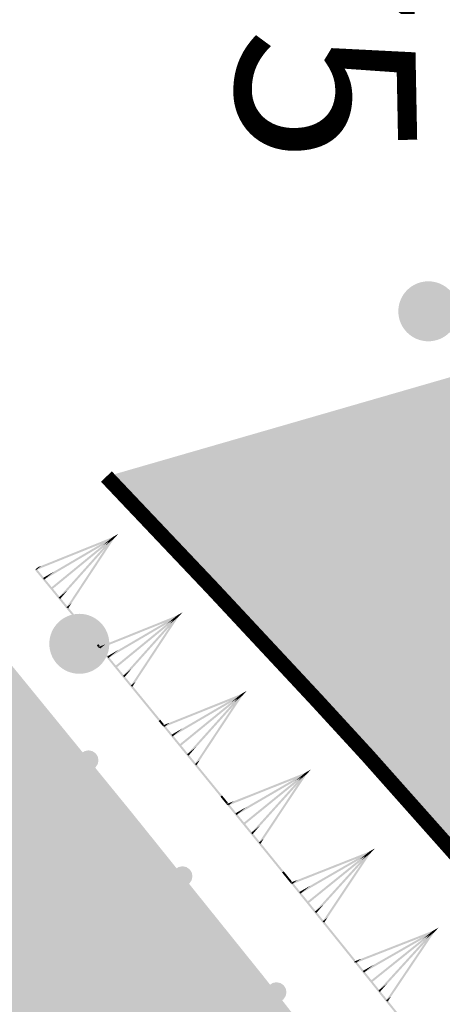
# Model space of a CAD drawing. Units: millimetres. Extents: x 0 to 500, y 0 to 700.
# Drawn here: x 150 to 155, y 369 to 379 of the extents above; entities that cross this region are included whole.
import ezdxf

# ---------------------------------------------------------------- set-up
doc = ezdxf.new("R2010")
doc.units = ezdxf.units.MM
doc.layers.add('рельеф', color=7, linetype='CONTINUOUS')
doc.layers.add('ситуация', color=7, linetype='CONTINUOUS')

# ---------------------------------------------------------------- blocks, each defined once
blk = doc.blocks.new('REGION_475')
at = {"layer": 'ситуация', "true_color": 0xc4ffc4}
blk.add_hatch(color=81, dxfattribs=at).paths.add_polyline_path([(22.812232, 56.650131), (17.653568, 51.29573), (13.903734, 47.355299), (11.504034, 44.794135), (9.285453, 42.388686), (7.202991, 40.09013), (5.234377, 37.873829), (3.022142, 35.323635), (0.927959, 32.841144), (-1.061988, 30.409966), (-2.956698, 28.019085), (-6.916577, 23.015156), (-9.342432, 19.964699), (-11.113616, 17.709345), (-13.445318, 14.666293), (-15.469412, 11.918187), (-17.282116, 9.334205), (-18.1192, 8.089341), (-18.914387, 6.869577), (-19.868366, 5.349693), (-20.761952, 3.858949), (-21.597915, 2.392718), (-22.378194, 0.947594), (-23.104784, -0.480188), (-23.77844, -1.892187), (-24.400163, -3.290504), (-24.970701, -4.676825), (-25.513858, -6.105638), (-26.034345, -7.583189), (-26.532672, -9.110923), (-27.009415, -10.690605), (-27.465035, -12.323702), (-27.900357, -14.013115), (-28.316091, -15.761584), (-28.713073, -17.572628), (-29.033528, -19.149452), (-29.341949, -20.776659), (-29.63901, -22.457799), (-29.925546, -24.197584), (-30.470207, -27.871944), (-30.987029, -31.874252), (-31.333431, -34.870368), (-31.684903, -38.170822), (-32.526779, -46.878786), (-30.606222, -49.079133), (-28.909538, -51.025685), (-27.660603, -52.464648), (-26.661119, -53.697519), (-26.600054, -53.775169), (-25.667027, -54.935033), (-25.196804, -55.458052), (-24.833556, -55.787249), (-24.43861, -56.050941), (-23.994456, -56.286443), (-23.502345, -56.485478), (-23.039671, -56.608957), (-22.799393, -56.642653), (-22.579529, -56.64922), (-22.382191, -56.628603), (-22.208724, -56.580953), (-22.052622, -56.502021), (-21.897861, -56.383932), (-21.743244, -56.225805), (-21.586618, -56.025458), (-21.345464, -55.644795), (-21.059061, -55.108344), (-20.960425, -54.912991), (-20.566635, -54.170033), (-19.998084, -53.15549), (-19.347851, -51.922465), (-18.715068, -50.68056), (-17.823181, -48.866515), (-16.666367, -46.485895), (-16.603368, -46.35608), (-15.46636, -44.017372), (-14.536936, -42.076275), (-14.519992, -42.040539), (-13.572782, -40.064117), (-13.060097, -39.036099), (-12.586487, -38.128802), (-12.095748, -37.241759), (-11.497873, -36.214756), (-10.722562, -34.923935), (-10.361784, -34.326159), (-9.317088, -32.539733), (-8.394787, -30.813123), (-7.938666, -29.926812), (-7.498797, -29.071888), (-6.57736, -27.344624), (-5.084039, -24.694501), (-2.954547, -20.960201), (-0.860346, -17.333586), (1.04406, -14.119302), (2.282549, -12.058216), (2.969006, -10.917009), (4.79029, -7.861085), (6.494543, -4.908952), (6.917864, -4.166188), (8.185741, -1.949144), (9.915689, 0.987288), (12.208252, 4.659745), (13.5604, 6.790054), (14.862056, 8.840846), (16.079842, 10.776931), (16.841056, 12.019368), (17.447658, 13.061591), (18.097934, 14.228243), (19.297829, 16.470474), (19.531949, 16.914396), (20.473379, 18.689945), (21.674354, 20.96504), (22.080497, 21.743092), (22.865904, 23.245189), (23.953734, 25.280843), (24.994278, 27.091591), (25.338903, 27.671846), (26.058222, 28.889449), (26.611617, 29.859357), (27.072642, 30.71351), (28.358028, 33.272518), (29.852922, 36.35419), (30.911488, 38.616086), (31.473812, 39.747238), (31.633843, 40.054629), (32.034577, 40.871037), (32.296147, 41.518819), (32.415253, 41.910713), (32.49113, 42.275986), (32.524843, 42.619853), (32.51663, 42.945077), (32.465054, 43.267506), (32.368308, 43.603643), (32.225631, 43.956264), (32.034934, 44.330575), (31.657666, 44.938877), (31.109141, 45.702829), (30.918053, 45.957449), (30.450691, 46.587547), (30.135141, 47.043773), (29.131047, 48.505906), (27.950889, 50.131475), (26.744433, 51.73704), (25.512061, 53.317359), (24.185655, 54.966531)])
blk = doc.blocks.new('REGION_1070')
at = {"layer": 'ситуация', "true_color": 0xa0ffff}
blk.add_hatch(color=131, dxfattribs=at).paths.add_polyline_path([(35.436869, 103.672253), (31.959781, 102.667205), (33.537354, 100.994095), (35.086319, 99.297549), (35.865924, 98.404211), (36.578068, 97.554132), (38.057062, 95.704826), (38.809869, 94.720242), (39.481434, 93.805483), (40.140447, 92.858749), (40.69308, 92.004969), (41.285615, 91.028358), (41.80426, 90.133364), (42.36572, 89.096884), (42.805391, 88.194615), (43.009149, 87.721335), (43.168855, 87.2973), (43.284367, 86.922889), (43.355599, 86.598386), (43.388161, 86.29117), (43.387921, 85.966791), (43.354888, 85.624061), (43.288872, 85.260955), (43.109676, 84.619407), (42.833334, 83.886995), (42.362033, 82.833989), (42.239309, 82.568761), (41.811539, 81.709722), (41.057137, 80.282313), (39.145346, 76.767411), (37.720438, 74.176916), (37.21655, 73.261857), (35.338559, 69.901775), (34.568683, 68.538204), (33.274665, 66.244173), (31.280698, 62.658177), (29.338018, 59.034894), (28.300733, 57.069603), (27.419036, 55.398661), (25.766157, 52.318451), (24.306929, 49.716931), (22.816923, 47.132448), (21.310573, 44.557498), (18.458955, 39.724639), (14.319531, 32.734622), (10.986322, 27.13223), (8.659113, 23.295243), (7.352911, 21.164233), (6.313639, 19.469228), (4.207847, 16.000644), (2.765702, 13.615974), (2.290901, 12.834466), (0.39292, 9.656954), (-0.566839, 7.974415), (-1.40672, 6.426504), (-2.399198, 4.465167), (-3.989747, 1.202387), (-5.300267, -1.516645), (-7.195687, -5.443032), (-8.601279, -8.297544), (-9.063656, -9.199008), (-9.381862, -9.781715), (-9.670473, -10.247382), (-10.020309, -10.756554), (-10.428256, -11.304667), (-10.888429, -11.883795), (-11.738592, -12.877916), (-12.626547, -13.832756), (-13.334603, -14.526585), (-13.609588, -14.768439), (-13.810043, -14.920594), (-13.970877, -15.002053), (-14.155306, -15.051519), (-14.363048, -15.068912), (-14.59367, -15.054194), (-15.024467, -14.959286), (-15.511882, -14.777431), (-15.920454, -14.580125), (-16.348061, -14.337784), (-16.764961, -14.040504), (-17.381357, -13.530736), (-18.656326, -12.402802), (-18.78905, -12.2839), (-20.201713, -11.042959), (-21.505998, -9.949896), (-22.8287, -8.85139), (-24.16061, -7.750161), (-28.956648, -11.489898), (-28.00702, -12.319569), (-27.071354, -13.163431), (-26.16361, -14.035678), (-24.867591, -15.346916), (-23.214181, -17.072734), (-22.432001, -17.931634), (-21.887965, -18.574794), (-21.408539, -19.207669), (-20.908862, -19.921175), (-20.431191, -20.655541), (-20.022718, -21.338941), (-19.692739, -21.964728), (-19.503002, -22.428223), (-19.455207, -22.61976), (-19.426425, -22.824573), (-19.425758, -23.275346), (-19.484059, -23.700312), (-19.597198, -24.173958), (-19.886049, -25.035181), (-20.379418, -26.245146), (-20.772021, -27.104681), (-21.165021, -27.885514), (-21.651036, -28.735997), (-22.112504, -29.4107), (-22.772946, -30.211886), (-23.740172, -31.300793), (-24.861387, -32.504536), (-25.938276, -33.609016), (-26.952465, -34.582453), (-27.33821, -34.919677), (-27.634385, -35.149486), (-27.916145, -35.332119), (-28.221815, -35.502516), (-28.546968, -35.65821), (-28.886693, -35.796847), (-29.240623, -35.917809), (-29.598937, -36.017285), (-29.956441, -36.093834), (-30.308491, -36.146468), (-30.67292, -36.175527), (-31.021996, -36.176355), (-31.351974, -36.148949), (-31.65999, -36.093554), (-31.971641, -36.003029), (-32.318462, -35.869116), (-32.697393, -35.692991), (-33.10406, -35.476676), (-33.903392, -34.985636), (-34.73136, -34.397982), (-35.506293, -33.775098), (-36.193781, -33.148043), (-36.79087, -32.507683), (-37.401899, -31.742165), (-37.941013, -30.983026), (-38.526276, -30.085526), (-39.608782, -28.303506), (-40.583204, -30.19975), (-39.263943, -32.170638), (-38.612646, -33.193196), (-38.076206, -34.091045), (-37.557355, -35.046785), (-37.151517, -35.910491), (-36.735305, -36.91082), (-36.422087, -37.73426), (-36.099339, -38.731029), (-35.879371, -39.635559), (-35.795081, -40.137409), (-35.744476, -40.617036), (-35.72738, -41.076142), (-35.743757, -41.515797), (-35.795419, -41.972388), (-35.882922, -42.466517), (-36.005851, -42.995798), (-36.163444, -43.556948), (-36.535599, -44.647291), (-37.007063, -45.795637), (-37.519022, -46.876937), (-38.075648, -47.915242), (-38.755831, -49.024123), (-39.705307, -50.442013), (-40.796179, -51.985596), (-41.998398, -53.618477), (-43.236934, -55.237564), (-44.405336, -56.702431), (-45.552746, -58.0678), (-46.866756, -59.559346), (-48.132323, -60.946981), (-49.599311, -62.516186), (-52.467434, -65.52299), (-48.076725, -103.672253), (-47.326478, -102.770093), (-46.607506, -101.847345), (-46.258608, -101.355813), (-45.951087, -100.883423), (-44.936672, -99.154064), (-43.456569, -96.531626), (-42.011336, -93.890443), (-41.410603, -92.732235), (-40.571499, -91.05184), (-40.253193, -90.40754), (-38.937321, -87.765665), (-38.07076, -86.094554), (-37.353969, -84.799038), (-36.585641, -83.514535), (-35.674639, -82.068585), (-34.795484, -80.726386), (-33.89509, -79.396651), (-33.116848, -78.286102), (-32.474321, -77.408936), (-31.944544, -76.762081), (-31.284523, -76.053069), (-30.463938, -75.237471), (-29.994983, -74.77601), (-29.302884, -74.065717), (-28.760345, -73.452455), (-28.151602, -72.699672), (-27.381386, -71.70977), (-25.745956, -69.546456), (-24.807796, -68.289773), (-24.139312, -67.393899), (-22.644485, -65.388397), (-21.16297, -63.372949), (-19.707719, -61.338992), (-18.923753, -60.229208), (-18.124101, -59.097706), (-16.41384, -56.620316), (-15.550739, -55.306447), (-14.824423, -54.138329), (-14.129632, -52.951464), (-13.430979, -51.696608), (-12.787993, -50.488895), (-12.128396, -49.200393), (-10.893795, -46.671752), (-10.291236, -45.360059), (-9.555697, -43.676405), (-8.257294, -40.589219), (-8.001873, -39.97287), (-7.447711, -38.64598), (-7.008869, -37.695564), (-6.967306, -37.60866), (-6.564482, -36.747567), (-6.348128, -36.238895), (-6.176373, -35.778851), (-5.71097, -34.223608), (-5.52744, -33.575095), (-5.076376, -31.99204), (-4.708173, -30.752444), (-4.396927, -29.775031), (-3.267683, -26.528033), (-1.680184, -22.05656), (-1.409512, -21.296546), (-0.353489, -18.326584), (0.562744, -15.665445), (0.580344, -15.613617), (1.515536, -12.901131), (2.032965, -11.480805), (2.522452, -10.21704), (3.089382, -8.839956), (3.803968, -7.169971), (5.342837, -3.688091), (6.868286, -0.302864), (6.879241, -0.278633), (7.610905, 1.345163), (8.408313, 3.114729), (9.962522, 6.496723), (10.716067, 8.063038), (11.338046, 9.282721), (11.969224, 10.415512), (12.750418, 11.720385), (13.466584, 12.861546), (14.269847, 14.099912), (15.474534, 15.900471), (15.905258, 16.501907), (16.445713, 17.193476), (16.922626, 17.777921), (17.469758, 18.449762), (18.00409, 19.139824), (18.432578, 19.747636), (19.485071, 21.422874), (20.716566, 23.500981), (21.920625, 25.594859), (23.581161, 28.560372), (25.83701, 32.637052), (27.96412, 36.513303), (29.76354, 39.864196), (30.375387, 41.017171), (31.548007, 43.223242), (33.360999, 46.566499), (35.238991, 49.88657), (36.331834, 51.781569), (37.152009, 53.202596), (39.04386, 56.530449), (39.557992, 57.451718), (41.218759, 60.431528), (43.596153, 64.745404), (44.709088, 66.810583), (45.542708, 68.405211), (45.723925, 68.760025), (47.056627, 71.393478), (47.833898, 72.991342), (48.493488, 74.420603), (49.174823, 76.010782), (49.756014, 77.511518), (50.325746, 79.185679), (50.954047, 81.239471), (51.508535, 83.20788), (51.992254, 85.070965), (52.329732, 86.538206), (52.424712, 87.043159), (52.465595, 87.370819), (52.455898, 87.600927), (52.401004, 87.835422), (52.300805, 88.074804), (52.154931, 88.319971), (52.004384, 88.521688), (51.823083, 88.729118), (51.360348, 89.169732), (50.60238, 89.777361), (50.455639, 89.890479), (49.976228, 90.202775), (49.190439, 90.62347), (48.654303, 90.893611), (47.447373, 91.512052), (46.512355, 92.04533), (46.131219, 92.29177), (45.799724, 92.52973), (45.069538, 93.118195), (44.233078, 93.851263), (43.392308, 94.633204), (42.505427, 95.497259), (41.663228, 96.351529), (40.848657, 97.209997), (40.073555, 98.067122), (39.189114, 99.089703), (37.356307, 101.298664)])
blk = doc.blocks.new('DRAFT_POINT')
at = {"layer": 'ситуация'}
blk.add_hatch(color=0, dxfattribs=at).paths.add_polyline_path([(0, -0.5, 1), (0, 0.5, 1)])

msp = doc.modelspace()

# ---------------------------------------------------------------- hatches: boundary and pattern name
at = {"layer": 'ситуация', "true_color": 0xc08000}
for points in [[(151.29675, 374.070391), (151.351857, 374.102749), (151.303021, 374.062734)], [(151.29675, 374.070391), (151.301814, 374.061766), (151.351767, 374.102697)], [(151.301814, 374.061766), (151.351857, 374.102749), (151.301827, 374.061755)], [(151.301814, 374.061766), (151.351857, 374.102749), (151.351767, 374.102697)], [(151.351857, 374.102749), (151.309272, 374.055101), (151.301827, 374.061755)], [(151.351857, 374.102749), (151.309272, 374.055101), (151.303021, 374.062734)], [(150.528046, 373.739142), (151.298076, 374.071043), (150.579841, 373.781583)], [(150.528046, 373.739142), (151.298076, 374.071043), (151.246281, 374.028602)], [(150.608596, 373.643107), (151.29675, 374.070391), (151.196845, 373.988529)], [(150.608596, 373.643107), (151.29675, 374.070391), (150.708501, 373.724968)], [(151.295476, 374.069502), (150.689354, 373.546992), (150.676676, 373.562464)], [(151.295476, 374.069502), (150.689354, 373.546992), (151.308153, 374.05403)], [(151.294357, 374.068431), (150.754783, 373.464706), (150.841324, 373.535616)], [(151.309272, 374.055101), (150.769697, 373.451376), (151.222731, 373.984191)], [(151.293459, 374.067263), (150.83285, 373.367166), (150.881108, 373.406708)], [(151.31017, 374.056269), (150.849561, 373.356172), (151.261912, 374.016727)], [(151.29675, 374.070391), (151.306879, 374.053142), (151.196845, 373.988529)], [(151.294357, 374.068431), (151.309272, 374.055101), (151.222731, 373.984191)], [(151.298076, 374.071043), (151.305553, 374.05249), (151.246281, 374.028602)], [(151.293459, 374.067263), (151.31017, 374.056269), (151.261912, 374.016727)], [(151.298076, 374.071043), (151.32776, 374.083006), (151.304132, 374.063645)], [(151.298076, 374.071043), (151.301814, 374.061766), (151.327712, 374.082986)], [(151.301814, 374.061766), (151.32776, 374.083006), (151.327712, 374.082986)], [(151.301814, 374.061766), (151.32776, 374.083006), (151.301828, 374.061757)], [(151.32776, 374.083006), (151.31017, 374.056269), (151.301828, 374.061757)], [(151.32776, 374.083006), (151.31017, 374.056269), (151.304132, 374.063645)], [(150.532043, 373.754758), (151.15145, 372.99882), (151.151099, 372.998532), (150.516571, 373.74208)], [(150.516571, 373.74208), (151.135978, 372.986143), (151.151099, 372.998532)], [(150.524307, 373.748419), (150.528046, 373.739142), (150.579841, 373.781583), (150.550205, 373.769639)], [(150.598467, 373.660356), (150.608596, 373.643107), (150.708501, 373.724968)], [(150.754783, 373.464706), (150.769697, 373.451376), (150.841324, 373.535616)], [(150.83285, 373.367166), (150.849561, 373.356172), (150.881108, 373.406708)], [(151.939374, 373.28582), (151.994503, 373.318141), (151.94564, 373.278158)], [(151.939374, 373.28582), (151.944433, 373.277192), (151.994413, 373.318088)], [(151.944433, 373.277192), (151.994503, 373.318141), (151.944445, 373.277181)], [(151.944433, 373.277192), (151.994503, 373.318141), (151.994413, 373.318088)], [(151.994503, 373.318141), (151.951886, 373.270522), (151.944445, 373.277181)], [(151.994503, 373.318141), (151.951886, 373.270522), (151.94564, 373.278158)], [(151.170444, 372.955097), (151.940701, 373.286471), (151.222268, 372.997502)], [(151.170444, 372.955097), (151.940701, 373.286471), (151.888876, 373.244066)], [(151.250928, 372.859007), (151.939374, 373.28582), (151.839413, 373.204027)], [(151.250928, 372.859007), (151.939374, 373.28582), (151.350889, 372.9408)], [(151.938099, 373.284932), (151.33162, 372.762837), (151.318953, 372.778318)], [(151.938099, 373.284932), (151.33162, 372.762837), (151.950766, 373.269451)], [(151.93698, 373.283862), (151.396993, 372.680505), (151.483582, 372.751357)], [(151.951886, 373.270522), (151.411898, 372.667166), (151.865296, 373.19967)], [(151.936081, 373.282694), (151.474994, 372.582913), (151.523279, 372.622421)], [(151.952784, 373.271689), (151.491697, 372.571907), (151.9045, 373.23218)], [(151.939374, 373.28582), (151.949491, 373.268564), (151.839413, 373.204027)], [(151.93698, 373.283862), (151.951886, 373.270522), (151.865296, 373.19967)], [(151.940701, 373.286471), (151.948165, 373.267913), (151.888876, 373.244066)], [(151.936081, 373.282694), (151.952784, 373.271689), (151.9045, 373.23218)], [(151.940701, 373.286471), (151.970393, 373.298414), (151.946752, 373.279069)], [(151.940701, 373.286471), (151.944433, 373.277192), (151.970345, 373.298394)], [(151.944433, 373.277192), (151.970393, 373.298414), (151.970345, 373.298394)], [(151.944433, 373.277192), (151.970393, 373.298414), (151.944447, 373.277183)], [(151.970393, 373.298414), (151.952784, 373.271689), (151.944447, 373.277183)], [(151.970393, 373.298414), (151.952784, 373.271689), (151.946752, 373.279069)], [(151.135974, 372.986148), (151.150352, 372.968576), (151.165833, 372.981243), (151.151103, 372.998527)], [(151.150352, 372.968576), (151.162979, 372.973655), (151.152927, 372.96543)], [(151.150352, 372.968576), (151.162979, 372.973655), (151.155239, 372.967322)], [(151.150352, 372.968576), (151.158971, 372.958043), (151.166711, 372.964376)], [(151.151455, 372.998815), (151.165833, 372.981243), (151.151103, 372.998527)], [(151.162979, 372.973655), (151.158971, 372.958043), (151.152927, 372.96543)], [(151.162979, 372.973655), (151.166711, 372.964376), (151.155239, 372.967322)], [(151.174452, 372.97071), (151.77034, 372.24246), (151.769426, 372.241712), (151.158971, 372.958043)], [(151.158971, 372.958043), (151.754859, 372.229793), (151.769426, 372.241712)], [(151.162979, 372.973655), (151.170444, 372.955097), (151.222268, 372.997502)], [(151.240812, 372.876262), (151.250928, 372.859007), (151.350889, 372.9408)], [(151.396993, 372.680505), (151.411898, 372.667166), (151.483582, 372.751357)], [(151.474994, 372.582913), (151.491697, 372.571907), (151.523279, 372.622421)], [(152.581624, 372.500233), (152.636797, 372.532479), (152.587879, 372.492564)], [(152.581624, 372.500233), (152.58667, 372.491599), (152.636707, 372.532427)], [(152.582951, 372.500883), (152.61266, 372.512785), (152.588992, 372.493472)], [(152.582951, 372.500883), (152.58667, 372.491599), (152.612611, 372.512766)], [(152.58667, 372.491599), (152.636797, 372.532479), (152.586682, 372.491588)], [(152.58667, 372.491599), (152.636797, 372.532479), (152.636707, 372.532427)], [(152.58667, 372.491599), (152.61266, 372.512785), (152.612611, 372.512766)], [(152.58667, 372.491599), (152.61266, 372.512785), (152.586684, 372.49159)], [(152.636797, 372.532479), (152.594114, 372.484918), (152.586682, 372.491588)], [(152.61266, 372.512785), (152.595014, 372.486084), (152.586684, 372.49159)], [(152.636797, 372.532479), (152.594114, 372.484918), (152.587879, 372.492564)], [(152.61266, 372.512785), (152.595014, 372.486084), (152.588992, 372.493472)], [(151.812241, 372.170563), (152.582951, 372.500883), (151.864123, 372.212897)], [(151.812241, 372.170563), (152.582951, 372.500883), (152.531069, 372.458548)], [(151.892594, 372.074363), (152.581624, 372.500233), (152.481551, 372.418577)], [(151.892594, 372.074363), (152.581624, 372.500233), (151.992667, 372.156019)], [(152.580347, 372.499348), (151.973155, 371.978082), (151.960509, 371.993581)], [(152.580347, 372.499348), (151.973155, 371.978082), (152.592993, 372.483849)], [(152.579227, 372.498279), (152.038415, 371.895662), (152.125101, 371.966395)], [(152.594114, 372.484918), (152.053301, 371.882302), (152.507428, 372.414185)], [(152.578326, 372.497113), (152.116282, 371.797962), (152.164621, 371.837405)], [(152.595014, 372.486084), (152.13297, 371.786934), (152.546676, 372.446642)], [(152.581624, 372.500233), (152.591717, 372.482964), (152.481551, 372.418577)], [(152.579227, 372.498279), (152.594114, 372.484918), (152.507428, 372.414185)], [(152.582951, 372.500883), (152.59039, 372.482314), (152.531069, 372.458548)], [(152.578326, 372.497113), (152.595014, 372.486084), (152.546676, 372.446642)], [(151.754851, 372.229804), (151.792168, 372.18407), (151.807666, 372.196716), (151.769434, 372.241703)], [(151.77034, 372.24246), (151.770349, 372.24245), (151.769434, 372.241703)], [(151.770349, 372.24245), (151.807666, 372.196716), (151.769434, 372.241703)], [(151.792168, 372.18407), (151.804802, 372.189131), (151.794738, 372.180919)], [(151.792168, 372.18407), (151.804802, 372.189131), (151.797053, 372.182808)], [(151.792168, 372.18407), (151.800773, 372.173524), (151.808522, 372.179847)], [(151.804802, 372.189131), (151.800773, 372.173524), (151.794738, 372.180919)], [(151.804802, 372.189131), (151.808522, 372.179847), (151.797053, 372.182808)], [(151.816271, 372.18617), (152.38819, 371.485259), (152.386712, 371.484054), (151.800773, 372.173524)], [(151.800773, 372.173524), (152.372692, 371.472613), (152.386712, 371.484054)], [(151.804802, 372.189131), (151.812241, 372.170563), (151.864123, 372.212897)], [(151.882501, 372.091632), (151.892594, 372.074363), (151.992667, 372.156019)], [(152.038415, 371.895662), (152.053301, 371.882302), (152.125101, 371.966395)], [(152.116282, 371.797962), (152.13297, 371.786934), (152.164621, 371.837405)], [(153.22292, 371.713162), (153.278158, 371.745294), (153.229159, 371.705479)], [(153.22292, 371.713162), (153.227948, 371.704517), (153.278069, 371.745242)], [(153.224248, 371.713808), (153.253981, 371.72565), (153.230274, 371.706386)], [(153.224248, 371.713808), (153.227948, 371.704517), (153.253933, 371.72563)], [(153.227948, 371.704517), (153.278158, 371.745294), (153.227961, 371.704506)], [(153.227948, 371.704517), (153.278158, 371.745294), (153.278069, 371.745242)], [(153.227948, 371.704517), (153.253981, 371.72565), (153.253933, 371.72563)], [(153.227948, 371.704517), (153.253981, 371.72565), (153.227962, 371.704508)], [(153.278158, 371.745294), (153.235378, 371.697821), (153.227961, 371.704506)], [(153.253981, 371.72565), (153.236281, 371.698985), (153.227962, 371.704508)], [(153.278158, 371.745294), (153.235378, 371.697821), (153.229159, 371.705479)], [(153.253981, 371.72565), (153.236281, 371.698985), (153.230274, 371.706386)], [(152.452862, 371.385071), (153.224248, 371.713808), (152.504831, 371.427298)], [(152.452862, 371.385071), (153.224248, 371.713808), (153.172279, 371.671581)], [(152.533018, 371.288706), (153.22292, 371.713162), (153.122679, 371.631711)], [(152.533018, 371.288706), (153.22292, 371.713162), (152.633258, 371.370156)], [(153.221641, 371.712279), (152.613381, 371.19226), (152.600766, 371.207784)], [(153.221641, 371.712279), (152.613381, 371.19226), (153.234256, 371.696755)], [(153.220519, 371.711212), (152.678471, 371.109706), (152.765302, 371.180261)], [(153.235378, 371.697821), (152.693331, 371.096315), (153.148547, 371.627266)], [(153.219616, 371.710048), (152.756138, 371.011847), (152.804557, 371.05119)], [(153.236281, 371.698985), (152.772803, 371.000784), (153.187862, 371.659642)], [(153.22292, 371.713162), (153.232977, 371.695871), (153.122679, 371.631711)], [(153.220519, 371.711212), (153.235378, 371.697821), (153.148547, 371.627266)], [(153.224248, 371.713808), (153.231649, 371.695225), (153.172279, 371.671581)], [(153.219616, 371.710048), (153.236281, 371.698985), (153.187862, 371.659642)], [(152.372692, 371.472613), (152.372679, 371.472629), (152.386723, 371.484041), (152.386712, 371.484054)], [(152.372679, 371.472629), (152.432817, 371.398619), (152.448341, 371.411233), (152.386723, 371.484041)], [(152.38819, 371.485259), (152.388203, 371.485244), (152.386723, 371.484041), (152.386712, 371.484054)], [(152.388203, 371.485244), (152.448341, 371.411233), (152.386723, 371.484041)], [(152.432817, 371.398619), (152.445461, 371.403654), (152.435381, 371.395463)], [(152.432817, 371.398619), (152.445461, 371.403654), (152.437699, 371.397347)], [(152.432817, 371.398619), (152.4414, 371.388056), (152.449162, 371.394363)], [(152.445461, 371.403654), (152.4414, 371.388056), (152.435381, 371.395463)], [(152.445461, 371.403654), (152.449162, 371.394363), (152.437699, 371.397347)], [(152.456924, 371.40067), (153.004478, 370.726801), (153.002434, 370.725139), (152.4414, 371.388056)], [(152.4414, 371.388056), (152.988954, 370.714187), (153.002434, 370.725139)], [(152.445461, 371.403654), (152.452862, 371.385071), (152.504831, 371.427298)], [(152.52296, 371.305996), (152.533018, 371.288706), (152.633258, 371.370156)], [(152.678471, 371.109706), (152.693331, 371.096315), (152.765302, 371.180261)], [(152.756138, 371.011847), (152.772803, 371.000784), (152.804557, 371.05119)], [(153.862681, 370.924137), (153.918007, 370.956118), (153.868899, 370.916437)], [(153.862681, 370.924137), (153.867686, 370.915478), (153.917917, 370.956066)], [(153.867686, 370.915478), (153.918007, 370.956118), (153.867698, 370.915467)], [(153.867686, 370.915478), (153.918007, 370.956118), (153.917917, 370.956066)], [(153.918007, 370.956118), (153.875097, 370.908762), (153.867698, 370.915467)], [(153.918007, 370.956118), (153.875097, 370.908762), (153.868899, 370.916437)], [(153.091729, 370.598154), (153.864011, 370.924779), (153.143813, 370.640239)], [(153.091729, 370.598154), (153.864011, 370.924779), (153.811927, 370.882694)], [(153.17162, 370.50157), (153.862681, 370.924137), (153.762218, 370.842961)], [(153.17162, 370.50157), (153.862681, 370.924137), (153.272083, 370.582746)], [(153.8614, 370.923257), (153.251719, 370.404905), (153.239147, 370.420463)], [(153.8614, 370.923257), (153.251719, 370.404905), (153.873972, 370.907698)], [(153.860274, 370.922193), (153.316583, 370.322173), (153.403607, 370.39249)], [(153.875097, 370.908762), (153.331406, 370.308742), (153.788073, 370.838445)], [(153.859368, 370.921032), (153.393982, 370.224102), (153.442509, 370.263312)], [(153.876003, 370.909924), (153.410617, 370.212993), (153.827476, 370.870713)], [(153.862681, 370.924137), (153.872691, 370.906819), (153.762218, 370.842961)], [(153.860274, 370.922193), (153.875097, 370.908762), (153.788073, 370.838445)], [(153.864011, 370.924779), (153.871361, 370.906176), (153.811927, 370.882694)], [(153.859368, 370.921032), (153.876003, 370.909924), (153.827476, 370.870713)], [(153.864011, 370.924779), (153.893777, 370.93654), (153.870016, 370.917341)], [(153.864011, 370.924779), (153.867686, 370.915478), (153.893728, 370.93652)], [(153.867686, 370.915478), (153.893777, 370.93654), (153.893728, 370.93652)], [(153.867686, 370.915478), (153.893777, 370.93654), (153.867699, 370.915469)], [(153.893777, 370.93654), (153.876003, 370.909924), (153.867699, 370.915469)], [(153.893777, 370.93654), (153.876003, 370.909924), (153.870016, 370.917341)], [(152.988937, 370.714208), (153.07172, 370.611756), (153.087279, 370.624328), (153.002446, 370.725124)], [(152.996716, 370.720494), (153.002446, 370.725124), (153.002434, 370.725139)], [(153.004478, 370.726801), (153.004496, 370.726779), (153.002446, 370.725124), (153.002434, 370.725139)], [(153.004496, 370.726779), (153.087279, 370.624328), (153.002446, 370.725124)], [(153.07172, 370.611756), (153.084379, 370.616757), (153.074275, 370.608594)], [(153.07172, 370.611756), (153.084379, 370.616757), (153.076599, 370.610472)], [(153.07172, 370.611756), (153.080274, 370.60117), (153.088054, 370.607456)], [(153.084379, 370.616757), (153.080274, 370.60117), (153.074275, 370.608594)], [(153.084379, 370.616757), (153.088054, 370.607456), (153.076599, 370.610472)], [(153.095833, 370.613741), (153.618683, 369.966666), (153.616068, 369.964553), (153.080274, 370.60117)], [(153.080274, 370.60117), (153.603125, 369.954095), (153.616068, 369.964553)], [(153.084379, 370.616757), (153.091729, 370.598154), (153.143813, 370.640239)], [(153.16161, 370.518888), (153.17162, 370.50157), (153.272083, 370.582746)], [(153.316583, 370.322173), (153.331406, 370.308742), (153.403607, 370.39249)], [(153.393982, 370.224102), (153.410617, 370.212993), (153.442509, 370.263312)], [(154.500321, 370.132693), (154.555757, 370.164485), (154.506513, 370.124973)], [(154.500321, 370.132693), (154.505297, 370.124017), (154.555667, 370.164433)], [(154.505297, 370.124017), (154.555757, 370.164485), (154.505309, 370.124006)], [(154.505297, 370.124017), (154.555757, 370.164485), (154.555667, 370.164433)], [(154.555757, 370.164485), (154.512685, 370.117276), (154.505309, 370.124006)], [(154.555757, 370.164485), (154.512685, 370.117276), (154.506513, 370.124973)], [(153.728259, 369.809349), (154.501654, 370.133332), (153.780487, 369.851256)], [(153.728259, 369.809349), (154.501654, 370.133332), (154.449426, 370.091425)], [(153.80782, 369.712492), (154.500321, 370.132693), (154.399582, 370.051861)], [(153.80782, 369.712492), (154.500321, 370.132693), (153.908559, 369.793324)], [(154.499038, 370.131818), (153.887587, 369.615554), (153.875069, 369.631156)], [(154.499038, 370.131818), (153.887587, 369.615554), (154.511556, 370.116217)], [(154.497908, 370.130758), (153.952168, 369.532601), (154.039432, 369.60262)], [(154.512685, 370.117276), (153.966945, 369.519119), (154.425421, 370.047257)], [(154.496998, 370.1296), (154.029231, 369.434265), (154.077892, 369.47331)], [(154.513595, 370.118435), (154.045828, 369.4231), (154.464935, 370.07939)], [(154.500321, 370.132693), (154.510272, 370.115341), (154.399582, 370.051861)], [(154.497908, 370.130758), (154.512685, 370.117276), (154.425421, 370.047257)], [(154.501654, 370.133332), (154.50894, 370.114703), (154.449426, 370.091425)], [(154.496998, 370.1296), (154.513595, 370.118435), (154.464935, 370.07939)], [(154.501654, 370.133332), (154.531459, 370.14499), (154.507633, 370.125872)], [(154.501654, 370.133332), (154.505297, 370.124017), (154.531411, 370.144971)], [(154.505297, 370.124017), (154.531459, 370.14499), (154.531411, 370.144971)], [(154.505297, 370.124017), (154.531459, 370.14499), (154.50531, 370.124008)], [(154.531459, 370.14499), (154.513595, 370.118435), (154.50531, 370.124008)], [(154.531459, 370.14499), (154.513595, 370.118435), (154.507633, 370.125872)], [(153.603125, 369.954095), (153.603103, 369.954121), (153.616082, 369.964535), (153.616068, 369.964553)], [(153.603103, 369.954121), (153.708297, 369.82302), (153.723898, 369.835538), (153.616082, 369.964535)], [(153.618683, 369.966666), (153.618705, 369.96664), (153.616082, 369.964535), (153.616068, 369.964553)], [(153.618705, 369.96664), (153.723898, 369.835538), (153.616082, 369.964535)], [(153.708297, 369.82302), (153.720972, 369.827978), (153.710841, 369.819849)], [(153.708297, 369.82302), (153.720972, 369.827978), (153.713172, 369.821718)], [(153.708297, 369.82302), (153.716815, 369.812404), (153.724616, 369.818663)], [(153.720972, 369.827978), (153.716815, 369.812404), (153.710841, 369.819849)], [(153.720972, 369.827978), (153.724616, 369.818663), (153.713172, 369.821718)], [(153.732416, 369.824923), (154.230283, 369.204438), (154.227093, 369.201879), (153.716815, 369.812404)], [(153.716815, 369.812404), (154.214681, 369.19192), (154.227093, 369.201879)], [(153.720972, 369.827978), (153.728259, 369.809349), (153.780487, 369.851256)], [(153.797868, 369.729844), (153.80782, 369.712492), (153.908559, 369.793324)], [(153.952168, 369.532601), (153.966945, 369.519119), (154.039432, 369.60262)], [(154.029231, 369.434265), (154.045828, 369.4231), (154.077892, 369.47331)]]:
    msp.add_hatch(color=42, dxfattribs=at).paths.add_polyline_path(points)
at = {"layer": 'ситуация'}
for points in [[(151.152752, 371.836489), (151.14514, 371.798221), (151.123463, 371.765778), (151.09102, 371.744101), (151.052752, 371.736489), (151.014484, 371.744101), (150.982041, 371.765778), (150.960364, 371.798221), (150.952752, 371.836489), (150.960364, 371.874757), (150.982041, 371.9072), (151.014484, 371.928877), (151.052752, 371.936489), (151.09102, 371.928877), (151.123463, 371.9072), (151.14514, 371.874757)], [(152.092754, 370.676486), (152.085142, 370.638218), (152.063465, 370.605776), (152.031023, 370.584098), (151.992754, 370.576486), (151.954486, 370.584098), (151.922043, 370.605776), (151.900366, 370.638218), (151.892754, 370.676486), (151.900366, 370.714755), (151.922043, 370.747197), (151.954486, 370.768874), (151.992754, 370.776486), (152.031023, 370.768874), (152.063465, 370.747197), (152.085142, 370.714755)], [(153.032756, 369.516484), (153.025144, 369.478215), (153.003467, 369.445773), (152.971025, 369.424096), (152.932756, 369.416484), (152.894488, 369.424096), (152.862046, 369.445773), (152.840368, 369.478215), (152.832756, 369.516484), (152.840368, 369.554752), (152.862046, 369.587194), (152.894488, 369.608872), (152.932756, 369.616484), (152.971025, 369.608872), (153.003467, 369.587194), (153.025144, 369.554752)]]:
    msp.add_hatch(color=7, dxfattribs=at).paths.add_polyline_path(points)

# ---------------------------------------------------------------- linework, layer by layer
at = {"layer": 'ситуация', "color": 94, "linetype": 'CONTINUOUS', "true_color": 0x008000, "const_width": 0.15, "flags": 128}
msp.add_lwpolyline([(161.076381, 362.141166), (160.705392, 362.798984), (160.316061, 363.445611), (159.9652, 364.01277), (159.61434, 364.579929), (159.201674, 365.188371), (158.753555, 365.813284), (158.305435, 366.438198), (157.821861, 367.079583), (157.329183, 367.712628), (156.836505, 368.345673), (156.334723, 368.970379), (155.850188, 369.561934), (155.365653, 370.153488), (154.866814, 370.733325), (154.358439, 371.305351), (153.850064, 371.877376), (153.332153, 372.441589), (152.809474, 373.001896), (152.286795, 373.562204), (151.759348, 374.118605), (151.231901, 374.675006)], dxfattribs=at)

# ---------------------------------------------------------------- block references
at = {"layer": 'рельеф', "color": 7, "xscale": 0.6, "yscale": 0.6, "rotation": 360}
for p in [(154.451938, 376.327977), (150.960908, 373.001893)]:
    msp.add_blockref('DRAFT_POINT', p, dxfattribs=at)
at = {"layer": 'ситуация', "color": 7, "rotation": 360}
for name, p in [('REGION_1070', (119.27212, 272.007802)), ('REGION_475', (127.292697, 316.356361))]:
    msp.add_blockref(name, p, dxfattribs=at)

# ---------------------------------------------------------------- texts
at = {"layer": 'рельеф', "color": 7, "insert": (153.301528, 385.297033), "char_height": 1.797823, "attachment_point": 4, "rotation": 271.1035105}
msp.add_mtext('{\\fArial|c1|b0|i1;\\l\\C0\\H1.798;955.75}', dxfattribs=at)

doc.saveas('drawing.dxf')
